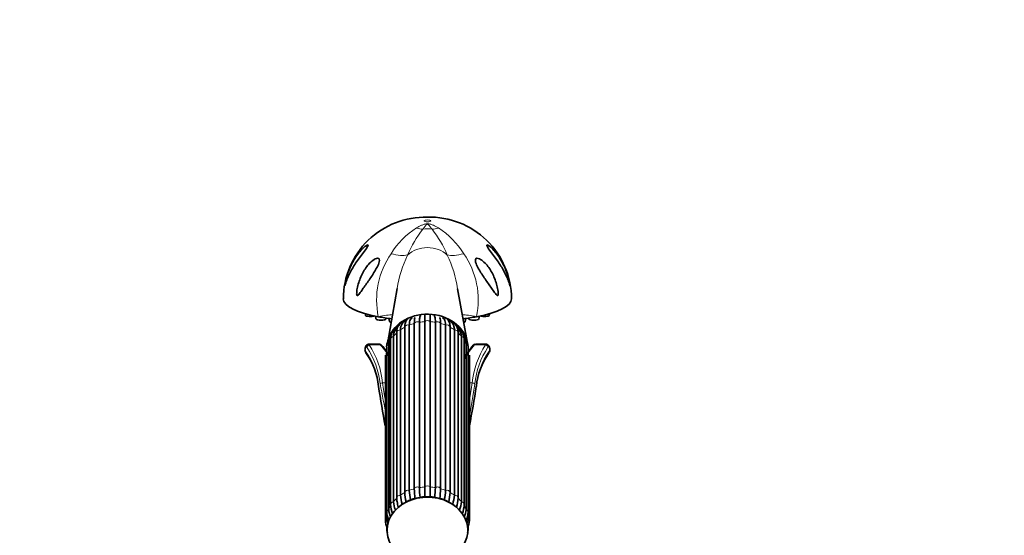
# Model space of a CAD drawing. Units: millimetres. Extents: x 0 to 1036, y 0 to 1204.
# Drawn here: x 147 to 440, y 719 to 873 of the extents above; entities that cross this region are included whole.
import ezdxf
from ezdxf import colors
from ezdxf.entities.mleader import LeaderData, LeaderLine
from ezdxf.math import Vec2, Vec3

# ---------------------------------------------------------------- set-up
doc = ezdxf.new("R2010")
doc.units = ezdxf.units.MM
doc.layers.add('DV4_Défaut', color=7, linetype='Continuous')
doc.layers.add('Défaut', color=7, linetype='Continuous')

# ---------------------------------------------------------------- blocks, each defined once
blk = doc.blocks.new('_DOT')
at = {"color": 0}
blk.add_line((0, 0), (-1, 0), dxfattribs=at)
at = {"color": 0, "const_width": 0.333}
blk.add_lwpolyline([(-0.1665, 0, 1), (0.1665, 0, 1)], format="xyb", close=True, dxfattribs=at)
blk = doc.blocks.new('SE3')
at = {"layer": 'DV4_Défaut', "color": 7, "linetype": 'Continuous', "lineweight": 35}
for p, q in [((259.42, 792.63), (256.58, 776.87)), ((280.17, 776.88), (277.34, 792.61)), ((249.88, 785.2), (249.99, 784.72)), ((252.9, 784.46), (253.09, 783.66)), ((283.66, 783.66), (283.85, 784.46)), ((286.76, 784.72), (286.88, 785.2)), ((256.08, 783.66), (256.14, 783.9)), ((256.91, 783.79), (257.13, 782.85)), ((262.99, 781.81), (262.99, 732.7)), ((264.48, 733.21), (264.48, 782.31)), ((265.99, 782.64), (265.99, 733.54)), ((267.59, 733.71), (267.59, 782.82)), ((269.16, 782.82), (269.16, 733.71)), ((270.76, 733.54), (270.76, 782.64)), ((272.27, 782.31), (272.27, 733.21)), ((273.76, 732.7), (273.76, 781.81)), ((279.62, 782.85), (279.84, 783.79)), ((280.61, 783.9), (280.67, 783.66)), ((258.27, 778.4), (258.27, 729.3)), ((259.24, 779.54), (259.24, 730.44)), ((260.35, 780.36), (260.35, 731.25)), ((261.64, 732.06), (261.64, 781.17)), ((275.11, 781.17), (275.11, 732.06)), ((276.4, 731.25), (276.4, 780.36)), ((277.51, 730.44), (277.51, 779.54)), ((278.49, 729.3), (278.49, 778.4)), ((254.13, 776.1), (250.96, 776.1)), ((256.87, 776.07), (256.87, 726.96)), ((257.42, 777.59), (257.42, 728.49)), ((279.33, 728.49), (279.33, 777.59)), ((279.89, 726.96), (279.89, 776.07)), ((285.79, 776.1), (282.63, 776.1)), ((249.89, 775.06), (249.86, 774.88)), ((255.88, 772.88), (255.88, 723.77)), ((256.25, 773.52), (256.25, 724.41)), ((256.27, 775.32), (256.27, 726.21)), ((280.48, 726.21), (280.48, 775.32)), ((280.5, 724.41), (280.5, 773.52)), ((280.88, 723.77), (280.88, 772.88)), ((286.89, 774.88), (286.86, 775.06)), ((256.27, 721.99), (256.27, 721.33)), ((280.48, 721.33), (280.48, 721.99))]:
    blk.add_line(p, q, dxfattribs=at)
at = {"layer": 'DV4_Défaut', "color": 7, "linetype": 'Continuous', "lineweight": 18}
for p, q in [((251.11, 775.92), (254.38, 775.92)), ((282.37, 775.92), (285.64, 775.92)), ((249.95, 774.89), (249.91, 774.72)), ((286.84, 774.72), (286.8, 774.89)), ((255.05, 764.64), (256.27, 764.64)), ((280.48, 764.64), (281.7, 764.64))]:
    blk.add_line(p, q, dxfattribs=at)
at = {"layer": 'DV4_Défaut', "color": 7, "linetype": 'Continuous', "lineweight": 35}
for centre, radius, start, end in [((267.76, 789.51), 24.37, 88.5613, 179.7644), ((268.98, 789.51), 24.38, 0.2503, 91.4233), ((295.62, 787.03), 36.65, 171.1768, 171.3138), ((261.17, 777.7), 3.76, 116.3257, 181.7122), ((261.21, 778.5), 2.95, 141.2181, 182.0212), ((264.7, 776), 7.22, 135.7835, 143.0766), ((275.58, 777.7), 3.76, 358.3107, 63.3384), ((271.89, 775.87), 7.44, 36.9877, 43.5148), ((275.54, 778.5), 2.95, 357.9789, 38.7876), ((238.76, 761.16), 21.69, 30.6215, 42.5617), ((260.9, 775.19), 4.64, 138.3548, 178.3946), ((260.76, 775.91), 3.89, 158.0571, 177.6741), ((265.43, 774.11), 8.92, 153.7732, 158.5468), ((275.84, 775.18), 4.64, 1.6487, 41.9218), ((271.11, 774.14), 9.1, 20.7931, 25.456), ((297.99, 761.16), 21.69, 137.4389, 149.3791), ((275.99, 775.91), 3.9, 2.3265, 21.9424), ((282.58, 775.34), 0.748, 88.4209, 138.5415), ((233.47, 761.68), 20.44, 5.3371, 35.4586), ((261.61, 772.51), 5.75, 158.1815, 162.7471), ((275.14, 772.52), 5.74, 17.328, 21.7804), ((303.35, 761.66), 20.51, 144.612, 174.6335), ((818.59, 851.5), 571.55, 188.8475, 190.0398), ((-416.74, 878.17), 708.97, 349.73881, 350.70044), ((280.44, 733.13), 18.83, 183.2589, 191.8704), ((281.81, 733.77), 18.85, 183.2576, 191.9305), ((302.6, 734.33), 38.14, 181.6926, 186.0824), ((304.21, 734.67), 38.23, 181.6911, 186.0775), ((232.54, 734.67), 38.23, 353.8944, 358.3087), ((234.15, 734.33), 38.14, 353.9152, 358.3076), ((254.94, 733.77), 18.86, 348.035, 356.742), ((256.31, 733.13), 18.83, 348.1505, 356.7415), ((267.06, 730.13), 8.83, 185.3933, 201.6558), ((268.06, 718.03), 12.75, 88.5845, 139.4197), ((264.76, 730.42), 5.52, 179.8134, 191.3884), ((271.46, 731.32), 12.25, 189.2336, 197.0397), ((272.58, 732.23), 12.26, 184.5532, 197.2511), ((268.68, 718.02), 12.76, 40.7102, 91.3457), ((264.18, 732.23), 12.26, 342.7253, 355.4462), ((265.29, 731.32), 12.25, 343.031, 355.4465), ((269.69, 730.13), 8.83, 338.4265, 354.606), ((263.43, 726.77), 7.18, 184.4664, 205.2736), ((263.49, 727.6), 6.65, 185.5355, 205.0481), ((264.81, 728.78), 7.4, 182.2631, 203.8797), ((271.92, 728.78), 7.42, 336.1199, 357.6972), ((273.26, 727.6), 6.66, 335.1968, 354.4636), ((273.3, 726.78), 7.2, 334.5034, 355.4561), ((261.61, 724.13), 5.74, 183.5773, 206.2957), ((261.33, 724.83), 5.09, 184.6586, 204.1187), ((275.42, 724.83), 5.1, 336.9169, 355.3405), ((275.14, 724.13), 5.75, 333.0966, 356.3873), ((260.91, 721.46), 4.64, 181.6487, 198.7838), ((275.85, 721.46), 4.64, 341.3258, 358.3946)]:
    blk.add_arc(centre, radius, start, end, dxfattribs=at)
at = {"layer": 'DV4_Défaut', "color": 7, "linetype": 'Continuous', "lineweight": 18}
for centre, radius, start, end in [((277.61, 790.73), 23.51, 122.0656, 148.4966), ((258.95, 790.54), 23.77, 31.6523, 57.7854), ((294.66, 788.67), 35.09, 142.0008, 156.5756), ((241.92, 788.57), 35.29, 23.4651, 37.9585), ((277.52, 789.23), 24.25, 145.3612, 191.7489), ((295.62, 787.03), 36.65, 154.8157, 171.1768), ((241.5, 787.1), 36.28, 8.7586, 25.3354), ((259.42, 789.27), 24.07, 348.0699, 34.82), ((230.11, 762.25), 25.05, 5.453, 33.0552), ((306.1, 762.44), 24.5, 146.6237, 174.8681), ((250.76, 774.52), 0.871, 166.3888, 210.7646), ((231.88, 761.44), 22.1, 5.9197, 34.8699), ((231.08, 762.14), 23.31, 5.328, 34.1401), ((306.17, 761.96), 23.83, 146.1824, 174.3496), ((304.41, 761.61), 21.62, 144.8022, 174.4082), ((285.99, 774.52), 0.871, 329.2285, 13.6182), ((-203.49, 669.79), 467.44, 10.4752, 11.6654)]:
    blk.add_arc(centre, radius, start, end, dxfattribs=at)
for centre, major_axis, ratio, start_param, end_param in [((263.41, 823.94), (7.89, -12.76), 0.634131, -0.619768, -0.448177), ((273.34, 823.94), (-7.89, -12.76), 0.634131, 0.448177, 0.619768), ((268.38, 805.9), (-5.52, 0), 0.819941, 4.461986, 4.962792), ((268.38, 798.41), (-7.83, 0), 0.819941, 3.856929, 5.567849), ((251.2, 811.52), (12.72, -7.94), 0.34101, 5.433599, 5.96912), ((285.55, 811.52), (-12.72, -7.94), 0.34101, 0.314065, 0.849586), ((245.01, 781.1), (-14.54, -3.68), 0.08047, 3.583727, 4.045652), ((291.74, 781.1), (14.54, -3.68), 0.08047, -4.045652, -3.583727), ((262.63, 781.04), (-1, 0), 0.819941, 4.340184, 6.131792), ((268.38, 772.88), (-12.15, 0), 0.819941, 5.038489, 5.171687), ((265.4, 781.98), (-1, 0), 0.819941, 4.078384, 5.869992), ((268.38, 772.88), (-12.15, 0), 0.819941, 4.776689, 4.909888), ((268.38, 782.3), (-1, 0), 0.819941, 3.816585, 5.608193), ((268.38, 772.88), (12.15, 0), 0.819941, 1.373297, 1.506496), ((271.35, 781.98), (-1, 0), 0.819941, 3.554786, 5.346394), ((268.38, 772.88), (12.15, 0), 0.819941, 1.111498, 1.244697), ((274.13, 781.04), (-1, 0), 0.819941, 3.292986, 5.084594), ((258.42, 777.59), (1, 0), 0.819941, 1.72219, 3.141593), ((268.38, 772.88), (-12.15, 0), 0.819941, 5.562088, 5.695286), ((260.24, 779.54), (1, 0), 0.819941, 1.46039, 3.141593), ((268.38, 772.88), (-12.15, 0), 0.819941, 5.300288, 5.433487), ((268.38, 772.88), (12.15, 0), 0.819941, 0.849699, 0.982897), ((276.51, 779.54), (-1, 0), 0.819941, 3.141593, 4.822795), ((268.38, 772.88), (12.15, 0), 0.819941, 0.587899, 0.721098), ((278.33, 777.59), (-1, 0), 0.819941, 3.141593, 4.560995), ((251.11, 775.22), (-0.621, -0.504), 0.820444, 4.125512, 5.50383), ((254.13, 774.6), (0, -1.5), 0.354681, 2.645422, 3.159568), ((254.38, 775.48), (-0.357, -0.35), 0.796542, 3.141068, 4.048207), ((248.32, 754.43), (0, 24.43), 0.521134, -0.796081, -0.496171), ((257.27, 775.32), (1, 0), 0.819941, 1.983989, 3.141593), ((268.38, 772.88), (-12.15, 0), 0.819941, 5.836767, 5.957086), ((268.38, 772.88), (12.15, 0), 0.819941, 0.3261, 0.446418), ((288.43, 754.43), (0, 24.43), 0.521134, 0.496171, 0.796081), ((279.48, 775.32), (-1, 0), 0.819941, 3.141593, 4.299196), ((282.37, 775.48), (0.357, -0.35), 0.796542, 2.234978, 3.141104), ((282.63, 774.6), (0, -1.5), 0.354681, 3.141593, 3.637764), ((285.64, 775.22), (-0.621, 0.504), 0.820444, 3.920948, 5.299266), ((250.68, 774.89), (0.783, -0.162), 0.410361, 3.153329, 3.607749), ((250.74, 774.07), (0.611, 0.516), 0.821383, 2.342771, 3.152517), ((286.01, 774.07), (-0.611, 0.516), 0.821383, 3.128906, 3.940414), ((286.07, 774.89), (-0.783, -0.162), 0.410361, 2.675437, 3.132437), ((254.62, 763.72), (0.79, 0.126), 0.413216, 2.77371, 3.136461), ((255.05, 764.3), (-0.791, -0.121), 0.413516, 4.648981, 5.927649), ((281.7, 764.3), (0.791, -0.121), 0.413516, 0.355537, 1.634204), ((282.14, 763.72), (-0.79, 0.126), 0.413216, 3.158747, 3.509475), ((268.38, 723.77), (-12.15, 0), 0.819941, 5.300288, 5.433487), ((262.63, 731.94), (1, 0), 0.819941, 1.198591, 2.990199), ((268.38, 723.77), (-12.15, 0), 0.819941, 5.038489, 5.171687), ((265.4, 732.88), (1, 0), 0.819941, 0.936792, 2.7284), ((268.38, 723.77), (-12.15, 0), 0.819941, 4.776689, 4.909888), ((268.38, 733.2), (1, 0), 0.819941, 0.674992, 2.4666), ((268.38, 723.77), (12.15, 0), 0.819941, 1.373297, 1.506496), ((271.35, 732.88), (1, 0), 0.819941, 0.413193, 2.204801), ((268.38, 723.77), (12.15, 0), 0.819941, 1.111498, 1.244697), ((274.13, 731.94), (1, 0), 0.819941, 0.151394, 1.943002), ((268.38, 723.77), (12.15, 0), 0.819941, 0.849699, 0.982897), ((258.42, 728.49), (1, 0), 0.819941, 1.72219, 3.141792), ((268.38, 723.77), (-12.15, 0), 0.819941, 5.562088, 5.695286), ((260.24, 730.44), (1, 0), 0.819941, 1.46039, 3.141593), ((276.51, 730.44), (-1, 0), 0.819941, 3.141593, 4.822795), ((268.38, 723.77), (12.15, 0), 0.819941, 0.587899, 0.721098), ((278.33, 728.49), (-1, 0), 0.819941, 3.135397, 4.560995), ((257.27, 726.21), (1, 0), 0.819941, 1.983989, 3.14206), ((268.38, 723.77), (-12.15, 0), 0.819941, 5.823887, 5.957086), ((268.38, 723.77), (12.15, 0), 0.819941, 0.3261, 0.459298), ((279.48, 726.21), (-1, 0), 0.819941, 3.141766, 4.299196), ((256.88, 723.77), (1, 0), 0.819941, 2.245789, 3.141129), ((268.38, 723.77), (-12.15, 0), 0.819941, 6.13345, 6.218885), ((268.38, 723.77), (12.15, 0), 0.819941, 0.0643, 0.146922), ((279.88, 723.77), (-1, 0), 0.819941, 3.14101, 4.037397), ((257.27, 721.33), (1, 0), 0.819941, 2.673855, 3.141905), ((279.48, 721.33), (-1, 0), 0.819941, 3.141988, 3.620402)]:
    blk.add_ellipse(centre, major_axis=major_axis, ratio=ratio, start_param=start_param, end_param=end_param, dxfattribs=at)
blk.add_ellipse((268.38, 812.77), major_axis=(1, 0), ratio=0.262285, dxfattribs=at)
at = {"layer": 'DV4_Défaut', "color": 7, "linetype": 'Continuous', "lineweight": 35}
for centre, major_axis, ratio, start_param, end_param in [((268.38, 789.61), (25, 0), 0.262285, 3.141578, 4.088672), ((268.38, 789.61), (25, 0), 0.262285, -0.947079, 0.000017), ((251.49, 784.74), (-1.5, 0), 0.262285, 0.061094, 2.500632), ((268.38, 789.61), (25, 0), 0.262285, 4.088672, 4.275864), ((268.38, 775.23), (11.96, 0), 0.819941, 0.146455, 2.9466), ((268.38, 789.61), (25, 0), 0.262285, -1.134272, -0.947079), ((285.27, 784.74), (-1.5, 0), 0.262285, 0.64096, 3.080498), ((254.59, 783.68), (-1.5, 0), 0.262285, 0.061094, 3.080498), ((258.62, 782.87), (-1.5, 0), 0.262285, 0.061094, 0.827964), ((278.13, 782.87), (-1.5, 0), 0.262285, 2.313629, 3.080498), ((282.17, 783.68), (1.5, 0), 0.262285, 3.202687, 6.222091), ((250.64, 774.72), (0.783, -0.162), 0.410335, 3.148523, 3.608543), ((286.11, 774.72), (-0.783, -0.162), 0.410335, 2.674643, 3.132901), ((254.62, 763.72), (0.79, 0.126), 0.413216, 3.136461, 3.174772), ((282.14, 763.72), (-0.79, 0.126), 0.413216, 3.107871, 3.158747), ((268.38, 720.85), (-12, 0), 0.819941, 2.606166, 6.283185), ((260.24, 730.44), (1, 0), 0.819941, 3.141593, 3.251999), ((276.51, 730.44), (-1, 0), 0.819941, 3.031187, 3.141593), ((268.38, 720.85), (-12, 0), 0.819941, 0, 0.533706)]:
    blk.add_ellipse(centre, major_axis=major_axis, ratio=ratio, start_param=start_param, end_param=end_param, dxfattribs=at)
at = {"layer": 'DV4_Défaut', "color": 7, "linetype": 'Continuous', "lineweight": 18}
for points, knots in [([(265.13, 810.65), (265.62, 810.95), (266.11, 811.22), (266.88, 811.57), (267.14, 811.67), (267.7, 811.86), (268.02, 811.95), (268.76, 811.94), (269.08, 811.85), (269.63, 811.67), (269.89, 811.56), (270.65, 811.21), (271.14, 810.95), (271.62, 810.65)], [0, 0, 0, 0, 0.25, 0.25, 0.375, 0.375, 0.5, 0.5, 0.625, 0.625, 0.75, 0.75, 1, 1, 1, 1]), ([(269.74, 810.28), (269.52, 810.57), (269.31, 810.84), (269, 811.23), (268.9, 811.36), (268.74, 811.54), (268.69, 811.6), (268.6, 811.68), (268.57, 811.71), (268.51, 811.75), (268.49, 811.77), (268.44, 811.79), (268.4, 811.8), (268.27, 811.79), (268.24, 811.76), (268.17, 811.7), (268.14, 811.67), (268.05, 811.59), (268, 811.53), (267.84, 811.35), (267.75, 811.22), (267.44, 810.84), (267.23, 810.57), (267.01, 810.28)], [0, 0, 0, 0, 0.25, 0.25, 0.375, 0.375, 0.4375, 0.4375, 0.46875, 0.46875, 0.484375, 0.484375, 0.5, 0.5, 0.53125, 0.53125, 0.5625, 0.5625, 0.625, 0.625, 0.75, 0.75, 1, 1, 1, 1]), ([(250.96, 776.1), (250.97, 776.1), (250.98, 776.1), (251.01, 776.09), (251.03, 776.07), (251.07, 776.01), (251.09, 775.97), (251.11, 775.92)], [0, 0, 0, 0, 0.176901, 0.176901, 0.58845, 0.58845, 1, 1, 1, 1]), ([(285.64, 775.92), (285.66, 775.97), (285.68, 776.01), (285.72, 776.07), (285.74, 776.09), (285.77, 776.1), (285.78, 776.1), (285.79, 776.1)], [0, 0, 0, 0, 0.4110732, 0.4110732, 0.8221465, 0.8221465, 1, 1, 1, 1]), ([(250.37, 775.22), (250.34, 775.26), (250.3, 775.29), (250.22, 775.31), (250.17, 775.3), (250.06, 775.21), (249.98, 775.08), (249.95, 774.89)], [0, 0, 0, 0, 0.25, 0.25, 0.5, 0.5, 1, 1, 1, 1]), ([(286.8, 774.89), (286.77, 775.08), (286.7, 775.21), (286.54, 775.33), (286.45, 775.31), (286.38, 775.22)], [0, 0, 0, 0, 0.5, 0.5, 1, 1, 1, 1])]:
    blk.add_open_spline(points, degree=3, knots=knots, dxfattribs=at)
at = {"layer": 'DV4_Défaut', "color": 7, "linetype": 'Continuous', "lineweight": 35}
for points, knots in [([(244.39, 795.14), (244.2, 794.63), (244.03, 794.11), (243.88, 793.62), (243.86, 793.56), (243.83, 793.47), (243.81, 793.43), (243.81, 793.51), (243.82, 793.6), (243.85, 793.76), (243.86, 793.84), (243.93, 794.25), (244, 794.58), (244.37, 796.21), (244.79, 797.48), (245.82, 799.9), (246.43, 801.03), (247.85, 803.15), (248.67, 804.14), (249.72, 805.08), (249.93, 805.24), (250.32, 805.51), (250.51, 805.61), (250.76, 805.63), (250.78, 805.5), (250.59, 805.08), (250.42, 804.82), (249.87, 804.03), (249.45, 803.49), (248.64, 802.41), (248.25, 801.89), (247.11, 800.3), (246.42, 799.25), (245.26, 797.18), (244.77, 796.15), (244.39, 795.14)], [0, 0, 0, 0, 0.0625, 0.0625, 0.070313, 0.070313, 0.078125, 0.078125, 0.085938, 0.085938, 0.09375, 0.09375, 0.125, 0.125, 0.25, 0.25, 0.375, 0.375, 0.5, 0.5, 0.53125, 0.53125, 0.5625, 0.5625, 0.59375, 0.59375, 0.625, 0.625, 0.6875, 0.6875, 0.75, 0.75, 0.875, 0.875, 1, 1, 1, 1]), ([(292.36, 795.14), (291.98, 796.14), (291.49, 797.17), (290.34, 799.23), (289.67, 800.25), (288.54, 801.84), (288.15, 802.36), (287.35, 803.42), (286.93, 803.96), (286.38, 804.74), (286.2, 805.01), (285.98, 805.45), (285.98, 805.61), (286.19, 805.63), (286.38, 805.54), (286.77, 805.29), (286.98, 805.12), (287.6, 804.57), (288.03, 804.13), (288.83, 803.19), (289.21, 802.68), (290.29, 801.09), (290.92, 799.92), (291.96, 797.51), (292.37, 796.23), (292.75, 794.6), (292.82, 794.27), (292.89, 793.86), (292.9, 793.78), (292.93, 793.62), (292.94, 793.53), (292.94, 793.43), (292.92, 793.47), (292.89, 793.55), (292.88, 793.61), (292.72, 794.1), (292.55, 794.63), (292.36, 795.14)], [0, 0, 0, 0, 0.125, 0.125, 0.25, 0.25, 0.3125, 0.3125, 0.375, 0.375, 0.40625, 0.40625, 0.4375, 0.4375, 0.46875, 0.46875, 0.5, 0.5, 0.5625, 0.5625, 0.625, 0.625, 0.75, 0.75, 0.875, 0.875, 0.90625, 0.90625, 0.914062, 0.914062, 0.921875, 0.921875, 0.929687, 0.929687, 0.9375, 0.9375, 1, 1, 1, 1]), ([(247.49, 790.55), (247.41, 790.57), (247.37, 790.73), (247.34, 791.03), (247.34, 791.18), (247.37, 791.63), (247.4, 791.93), (247.54, 792.83), (247.67, 793.41), (248.15, 795.14), (248.6, 796.26), (249.72, 798.36), (250.38, 799.33), (251.61, 800.6), (252.04, 800.98), (252.75, 801.42), (252.99, 801.54), (253.47, 801.68), (253.72, 801.69), (254.06, 801.48), (254.13, 801.25), (254.12, 800.75), (254.05, 800.48), (253.77, 799.66), (253.49, 799.11), (252.6, 797.53), (251.92, 796.52), (250.61, 794.58), (249.95, 793.65), (249.02, 792.33), (248.72, 791.91), (248.27, 791.3), (248.12, 791.1), (247.89, 790.83), (247.82, 790.75), (247.66, 790.6), (247.58, 790.53), (247.49, 790.55)], [0, 0, 0, 0, 0.015625, 0.015625, 0.03125, 0.03125, 0.0625, 0.0625, 0.125, 0.125, 0.25, 0.25, 0.375, 0.375, 0.4375, 0.4375, 0.46875, 0.46875, 0.5, 0.5, 0.53125, 0.53125, 0.5625, 0.5625, 0.625, 0.625, 0.75, 0.75, 0.875, 0.875, 0.9375, 0.9375, 0.96875, 0.96875, 0.984375, 0.984375, 1, 1, 1, 1]), ([(289.26, 790.55), (289.17, 790.53), (289.09, 790.6), (288.93, 790.75), (288.86, 790.83), (288.63, 791.1), (288.49, 791.29), (288.04, 791.9), (287.74, 792.33), (286.82, 793.63), (286.18, 794.54), (284.86, 796.47), (284.18, 797.48), (283.29, 799.05), (283.01, 799.59), (282.72, 800.4), (282.64, 800.67), (282.61, 801.19), (282.66, 801.43), (282.97, 801.68), (283.21, 801.69), (283.68, 801.57), (283.93, 801.46), (284.64, 801.04), (285.09, 800.65), (286.32, 799.4), (287, 798.41), (288.14, 796.29), (288.59, 795.17), (289.07, 793.43), (289.21, 792.84), (289.35, 791.94), (289.38, 791.63), (289.41, 791.18), (289.41, 791.02), (289.38, 790.73), (289.34, 790.57), (289.26, 790.55)], [0, 0, 0, 0, 0.015625, 0.015625, 0.03125, 0.03125, 0.0625, 0.0625, 0.125, 0.125, 0.25, 0.25, 0.375, 0.375, 0.4375, 0.4375, 0.46875, 0.46875, 0.5, 0.5, 0.53125, 0.53125, 0.5625, 0.5625, 0.625, 0.625, 0.75, 0.75, 0.875, 0.875, 0.9375, 0.9375, 0.96875, 0.96875, 0.984375, 0.984375, 1, 1, 1, 1]), ([(265.99, 782.64), (265.99, 783.02), (266.01, 783.34), (266.07, 783.89), (266.11, 784.1), (266.23, 784.44), (266.3, 784.55), (266.42, 784.63), (266.45, 784.64), (266.49, 784.65)], [0, 0, 0, 0, 0.295642, 0.295642, 0.591284, 0.591284, 0.886926, 0.886926, 1, 1, 1, 1]), ([(267.6, 784.77), (267.6, 784.77), (267.6, 784.76), (267.59, 784.69), (267.59, 784.58), (267.59, 784.26), (267.59, 784.05), (267.59, 783.51), (267.59, 783.19), (267.59, 782.82)], [0, 0, 0, 0, 0.122411, 0.122411, 0.414941, 0.414941, 0.70747, 0.70747, 1, 1, 1, 1]), ([(269.16, 782.82), (269.16, 783.19), (269.16, 783.51), (269.16, 784.05), (269.16, 784.26), (269.16, 784.58), (269.16, 784.69), (269.16, 784.76), (269.16, 784.77), (269.16, 784.77)], [0, 0, 0, 0, 0.2925378, 0.2925378, 0.5850757, 0.5850757, 0.8776135, 0.8776135, 1, 1, 1, 1]), ([(270.27, 784.65), (270.3, 784.64), (270.34, 784.63), (270.45, 784.55), (270.53, 784.44), (270.64, 784.1), (270.69, 783.88), (270.74, 783.34), (270.76, 783.02), (270.76, 782.64)], [0, 0, 0, 0, 0.113094, 0.113094, 0.40873, 0.40873, 0.704365, 0.704365, 1, 1, 1, 1]), ([(261.89, 782.92), (261.73, 782.9), (261.39, 782.84), (260.82, 782.63), (260.27, 782.25), (259.82, 781.74), (259.5, 781.14), (259.3, 780.46), (259.25, 779.89), (259.24, 779.59), (259.24, 779.54)], [0, 0, 0, 0, 0.093336, 0.232792, 0.381542, 0.524805, 0.667641, 0.815781, 0.976176, 1, 1, 1, 1]), ([(260.35, 780.36), (260.35, 780.73), (260.39, 781.06), (260.56, 781.66), (260.68, 781.92), (260.95, 782.29), (261.09, 782.42), (261.24, 782.53)], [0, 0, 0, 0, 0.365827, 0.365827, 0.731653, 0.731653, 1, 1, 1, 1]), ([(262.74, 783.82), (262.68, 783.78), (262.48, 783.64), (262.18, 783.32), (261.91, 782.83), (261.75, 782.37), (261.72, 782.07), (261.71, 781.96)], [0, 0, 0, 0, 0.0944136, 0.337939, 0.5909787, 0.8736304, 1, 1, 1, 1]), ([(262.99, 781.81), (262.99, 782.18), (263.02, 782.5), (263.13, 783.07), (263.22, 783.3), (263.44, 783.67), (263.58, 783.81), (263.77, 783.91), (263.8, 783.92), (263.83, 783.93)], [0, 0, 0, 0, 0.316642, 0.316642, 0.633284, 0.633284, 0.949925, 0.949925, 1, 1, 1, 1]), ([(264.7, 784.04), (264.69, 784.01), (264.67, 783.98), (264.6, 783.77), (264.56, 783.55), (264.5, 783.01), (264.48, 782.68), (264.48, 782.31)], [0, 0, 0, 0, 0.099154, 0.099154, 0.549577, 0.549577, 1, 1, 1, 1]), ([(272.27, 782.31), (272.27, 782.68), (272.25, 783.01), (272.19, 783.55), (272.15, 783.77), (272.08, 783.97), (272.07, 784.01), (272.05, 784.04)], [0, 0, 0, 0, 0.452976, 0.452976, 0.905953, 0.905953, 1, 1, 1, 1]), ([(272.93, 783.93), (272.95, 783.92), (272.98, 783.91), (273.17, 783.81), (273.31, 783.67), (273.53, 783.3), (273.62, 783.07), (273.73, 782.5), (273.76, 782.18), (273.76, 781.81)], [0, 0, 0, 0, 0.050097, 0.050097, 0.366731, 0.366731, 0.683366, 0.683366, 1, 1, 1, 1]), ([(275.04, 781.99), (275.03, 782.1), (274.99, 782.42), (274.81, 782.89), (274.52, 783.39), (274.13, 783.77), (273.81, 783.94), (273.64, 784)], [0, 0, 0, 0, 0.111738, 0.368459, 0.591055, 0.795649, 1, 1, 1, 1]), ([(277.51, 779.54), (277.5, 779.72), (277.49, 780.11), (277.38, 780.76), (277.13, 781.4), (276.76, 781.97), (276.27, 782.42), (275.68, 782.74), (275.18, 782.88), (274.92, 782.91), (274.86, 782.92)], [0, 0, 0, 0, 0.091285, 0.247105, 0.393153, 0.531797, 0.679512, 0.82252, 0.966447, 1, 1, 1, 1]), ([(275.51, 782.53), (275.66, 782.42), (275.8, 782.29), (276.07, 781.92), (276.19, 781.66), (276.36, 781.06), (276.4, 780.73), (276.4, 780.36)], [0, 0, 0, 0, 0.268421, 0.268421, 0.634211, 0.634211, 1, 1, 1, 1]), ([(250.96, 776.09), (250.94, 776.09), (250.8, 776.11), (250.54, 776.02), (250.27, 775.83), (250.07, 775.56), (249.94, 775.29), (249.91, 775.11), (249.9, 775.05)], [0, 0, 0, 0, 0.040187, 0.260958, 0.455505, 0.662182, 0.895616, 1, 1, 1, 1]), ([(254.74, 775.83), (254.66, 775.9), (254.52, 776.02), (254.27, 776.12), (254.13, 776.09), (254.1, 776.08)], [0, 0, 0, 0, 0.381675, 0.861373, 1, 1, 1, 1]), ([(286.85, 775.05), (286.82, 775.19), (286.76, 775.43), (286.56, 775.76), (286.27, 775.99), (285.99, 776.11), (285.84, 776.09), (285.79, 776.09)], [0, 0, 0, 0, 0.234133, 0.486159, 0.706302, 0.92592, 1, 1, 1, 1]), ([(249.86, 774.88), (249.84, 774.74), (249.8, 774.48), (249.87, 774.04), (249.98, 773.72), (250.11, 773.6), (250.14, 773.56)], [0, 0, 0, 0, 0.278687, 0.589403, 0.898223, 1, 1, 1, 1]), ([(286.62, 773.56), (286.64, 773.58), (286.73, 773.67), (286.84, 773.92), (286.93, 774.29), (286.94, 774.65), (286.9, 774.83), (286.89, 774.88)], [0, 0, 0, 0, 0.059657, 0.297212, 0.579597, 0.889314, 1, 1, 1, 1]), ([(267.59, 730.76), (267.59, 730.84), (267.59, 730.91), (267.59, 731.51), (267.59, 732.01), (267.59, 732.93), (267.59, 733.34), (267.59, 733.71)], [0, 0, 0, 0, 0.066155, 0.066155, 0.533078, 0.533078, 1, 1, 1, 1]), ([(269.16, 733.71), (269.16, 733.34), (269.16, 732.93), (269.16, 732.01), (269.16, 731.51), (269.16, 730.91), (269.16, 730.83), (269.16, 730.75)], [0, 0, 0, 0, 0.465702, 0.465702, 0.931403, 0.931403, 1, 1, 1, 1])]:
    blk.add_open_spline(points, degree=3, knots=knots, dxfattribs=at)
for points in [[(261.7, 781.99), (261.66, 781.74), (261.64, 781.47), (261.64, 781.17)], [(275.11, 781.17), (275.11, 781.48), (275.09, 781.76), (275.05, 782.01)]]:
    blk.add_open_spline(points, degree=3, dxfattribs=at)
at = {"layer": 'DV4_Défaut', "color": 7, "linetype": 'Continuous', "lineweight": 18}
for points in [[(253.86, 763.72), (254.5, 759.66), (255.19, 755.79), (255.88, 752.12)], [(255.05, 764.64), (255.32, 762.91), (255.59, 761.23), (255.87, 759.58)], [(280.87, 752.11), (281.56, 755.8), (282.25, 759.66), (282.89, 763.72)], [(280.88, 759.55), (281.16, 761.21), (281.43, 762.91), (281.7, 764.64)], [(282.46, 764.3), (281.95, 760.98), (281.42, 757.79), (280.88, 754.72)]]:
    blk.add_open_spline(points, degree=3, dxfattribs=at)

msp = doc.modelspace()

# ---------------------------------------------------------------- block references
at = {"layer": 'Défaut'}
msp.add_blockref('SE3', (0, 0), dxfattribs=at)

# ---------------------------------------------------------------- leaders
at = {"layer": 'Défaut', "color": 7, "linetype": 'Continuous', "lineweight": 18}
ml = msp.add_multileader_mtext('Standard', dxfattribs=at)
ml.set_content('{\\pxsm0.9;\\fSolid Edge ISO|b1||i0||c0|p34;\\W1.;20/06/2017\\P}', color=256)
ml.set_leader_properties()
ml.set_arrow_properties(name='DOT')
ml.build(insert=Vec2(0, 0))
ml.multileader.update_dxf_attribs({"leader_type": 0, "dogleg_length": 0, "arrow_head_size": 12})
ctx = ml.context
ctx.base_point, ctx.char_height, ctx.arrow_head_size, ctx.landing_gap_size = Vec3(921.21, 1196.52), 12, 12, 4.2
notes = []
notes.append((ctx, [(0, (0, 0, 0), (0, 0), (1, 0), 1, [])]))
ctx.mtext.insert = Vec3(923.21, 1202.64)
ml = msp.add_multileader_mtext('Standard', dxfattribs=at)
ml.set_content('{\\pxsm0.9;\\fArial|b1||i0||c0|p34;\\W1.;13B/US\\P}', color=256)
ml.set_leader_properties()
ml.set_arrow_properties(name='DOT')
ml.build(insert=Vec2(0, 0))
ml.multileader.update_dxf_attribs({"leader_type": 0, "dogleg_length": 0, "arrow_head_size": 12})
ctx = ml.context
ctx.base_point, ctx.char_height, ctx.arrow_head_size, ctx.landing_gap_size = Vec3(202.09, 1196.34), 12, 12, 4.2
notes.append((ctx, [(0, (0, 0, 0), (0, 0), (1, 0), 1, [])]))
ctx.mtext.insert = Vec3(204.09, 1202.46)
for ctx, leaders in notes:
    for number, flags, end, landing, length, lines in leaders:
        leader = LeaderData()
        leader.index, (leader.has_last_leader_line, leader.has_dogleg_vector, leader.attachment_direction) = number, flags
        leader.last_leader_point, leader.dogleg_vector, leader.dogleg_length = Vec3(end), Vec3(landing), length
        for number, points, colour, breaks in lines:
            line = LeaderLine()
            line.index, line.vertices, line.color, line.breaks = number, Vec3.list(points), colors.encode_raw_color(colour), breaks
            leader.lines.append(line)
        ctx.leaders.append(leader)

doc.saveas('drawing.dxf')
